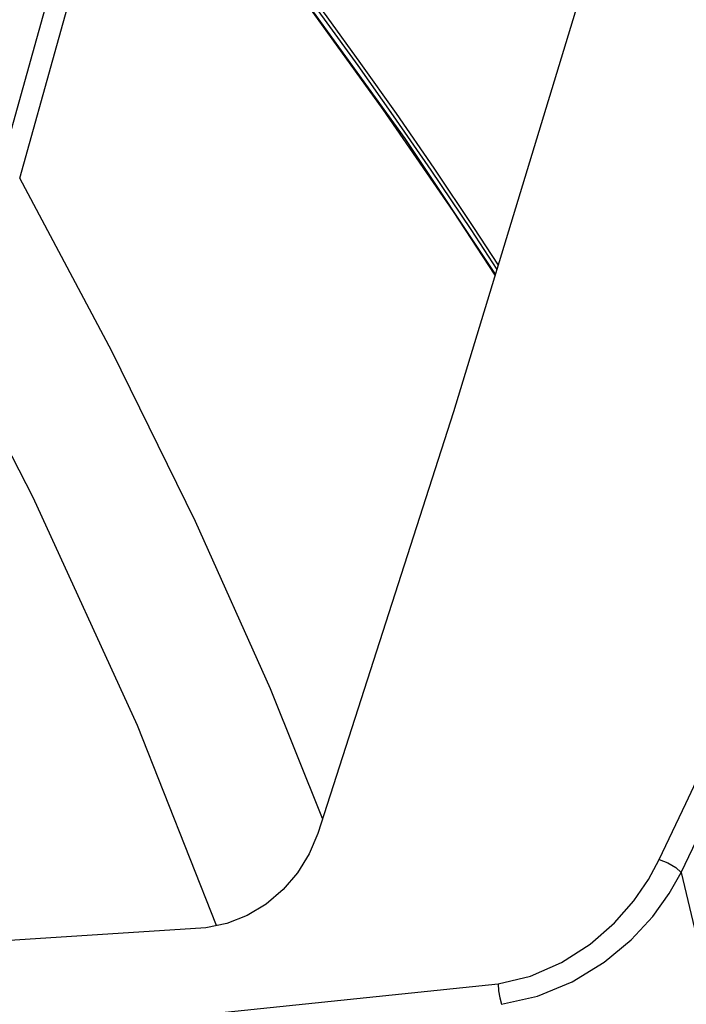
# Model space of a CAD drawing. Units: inches. Extents: x -20 to 85, y 1 to 98.
# Drawn here: x 63 to 68, y 82 to 90 of the extents above; entities that cross this region are included whole.
import ezdxf

# ---------------------------------------------------------------- set-up
doc = ezdxf.new("R2010")
doc.units = ezdxf.units.IN
doc.header["$LTSCALE"] = 2.2
doc.header["$MEASUREMENT"] = 0
doc.layers.get('0').update_dxf_attribs({"linetype": 'CONTINUOUS'})

msp = doc.modelspace()

# ---------------------------------------------------------------- linework, layer by layer
at = {"color": 7, "linetype": 'Continuous'}
for points in [[(63.13181, 88.60719), (63.41823, 89.62386), (63.70066, 90.63845), (63.97898, 91.64996)], [(63.28664, 88.55329), (63.57213, 89.57045), (63.85366, 90.58545), (64.13111, 91.59729)], [(64.40533, 91.36334), (64.56932, 91.15603), (64.74812, 90.92743), (64.94228, 90.67604), (65.15213, 90.4005), (65.37782, 90.09954), (65.61918, 89.77204), (65.87583, 89.41702), (66.14797, 89.03235), (66.43659, 88.61435), (66.74189, 88.15972), (66.94116, 87.8533)], [(64.4258, 91.37992), (64.5899, 91.17255), (64.76882, 90.94388), (64.9631, 90.69243), (65.17309, 90.41681), (65.39891, 90.11576), (65.64042, 89.78817), (65.89722, 89.43305), (66.16953, 89.04827), (66.4583, 88.63013), (66.76376, 88.17535), (66.9514, 87.88688)], [(66.9282, 87.81078), (66.60949, 88.2977), (66.07198, 89.07987), (65.46909, 89.91551), (64.8405, 90.74713)], [(66.93066, 87.81886), (66.23883, 88.85676), (65.27711, 90.18923)], [(67.57865, 89.94462), (66.6089, 86.7633), (65.56993, 83.53396)], [(65.60717, 83.64971), (65.20724, 84.64417), (64.63399, 85.92462), (63.99297, 87.22931), (63.28664, 88.55329)], [(64.79555, 82.82954), (64.18804, 84.36215), (63.39026, 86.1087), (62.47159, 87.89688)], [(68.18495, 83.33524), (68.39013, 83.7658), (68.59211, 84.19405)], [(68.35465, 83.23686), (68.55999, 83.66745), (68.76208, 84.09574)], [(65.56993, 83.53396), (65.50465, 83.37888), (65.41577, 83.23497), (65.3054, 83.10564), (65.17587, 82.99465), (65.03041, 82.90623), (64.87391, 82.84473), (64.71295, 82.81353)], [(66.95258, 82.38413), (67.20003, 82.44264), (67.43808, 82.54615), (67.65789, 82.68807), (67.84273, 82.85052), (67.99012, 83.01914), (68.10279, 83.1835), (68.18495, 83.33524)], [(68.18495, 83.33524), (68.2512, 83.3096), (68.31262, 83.274), (68.35465, 83.23686)], [(66.97735, 82.22694), (67.25281, 82.2884), (67.51821, 82.39798), (67.76366, 82.54859), (67.97041, 82.72121), (68.13558, 82.90052), (68.26214, 83.07538), (68.35467, 83.23685)], [(68.35465, 83.23686), (68.78911, 81.41491), (69.29959, 79.70572)], [(64.71295, 82.81353), (61.02984, 82.57607), (57.41472, 82.57607), (53.8865, 82.81353)], [(51.55887, 82.38413), (55.26545, 81.97212), (59.08513, 81.83444), (62.99026, 81.97212), (66.95258, 82.38413)], [(66.95258, 82.38413), (66.95503, 82.3308), (66.96368, 82.27588), (66.97735, 82.22694)]]:
    msp.add_lwpolyline(points, dxfattribs=at)

doc.saveas('drawing.dxf')
